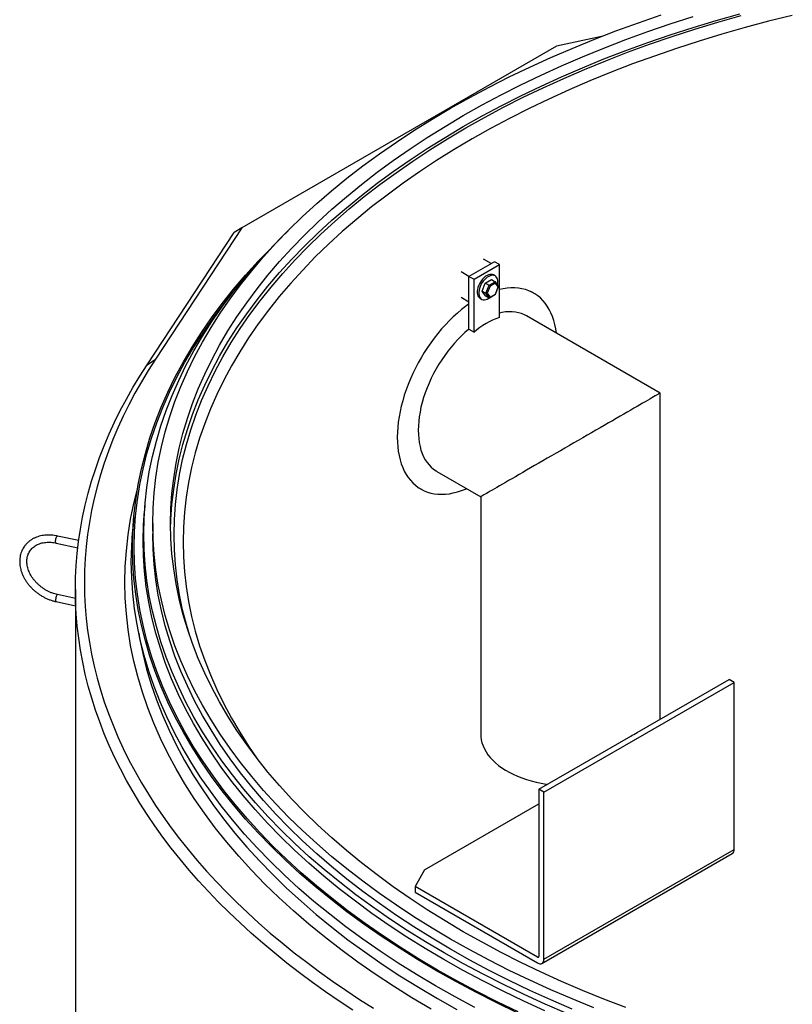
# Model space of a CAD drawing. Units: millimetres. Extents: x 300 to 11805, y 100 to 8300.
# Drawn here: x 8314 to 9176, y 5401 to 6498 of the extents above; entities that cross this region are included whole.
import ezdxf

# ---------------------------------------------------------------- set-up
doc = ezdxf.new("R2010")
doc.units = ezdxf.units.MM
doc.header["$LTSCALE"] = 20
doc.layers.add('MARKETING_DRW', color=7, linetype='Continuous')

msp = doc.modelspace()

# ---------------------------------------------------------------- linework, layer by layer
at = {"layer": 'MARKETING_DRW'}
for p, q in [((8962.952, 6479.666), (8912.766, 6468.64)), ((8912.766, 6468.64), (8562.239, 6266.285)), ((8562.239, 6266.285), (8465.768, 6119.953)), ((8562.239, 6266.285), (8553.655, 6261.328)), ((8456.422, 6113.841), (8553.655, 6261.328)), ((8840.027, 6226.618), (8831.292, 6231.661)), ((8843.563, 6228.66), (8815.279, 6212.331)), ((8820.936, 6209.066), (8849.22, 6225.394)), ((8849.22, 6225.394), (8843.563, 6228.66)), ((8849.22, 6166.586), (8849.22, 6225.394)), ((8815.279, 6212.331), (8806.543, 6217.374)), ((8815.279, 6212.331), (8820.936, 6209.066)), ((8815.279, 6153.527), (8815.279, 6212.331)), ((8844.345, 6212.869), (8842.577, 6213.89)), ((8820.936, 6150.258), (8820.936, 6209.066)), ((8829.905, 6195.872), (8833.375, 6204.816)), ((8833.375, 6204.816), (8840.316, 6208.822)), ((8833.375, 6204.816), (8837.618, 6202.367)), ((8834.148, 6193.423), (8837.618, 6202.367)), ((8838.733, 6201.378), (8835.672, 6193.486)), ((8837.618, 6202.367), (8844.558, 6206.373)), ((8844.857, 6204.913), (8838.733, 6201.378)), ((8840.316, 6208.822), (8844.558, 6206.373)), ((8848.222, 6201.267), (8844.776, 6206.169)), ((8847.919, 6200.556), (8844.857, 6204.913)), ((8844.857, 6192.665), (8847.919, 6200.556)), ((8844.962, 6192.4), (8848.265, 6200.914)), ((8815.279, 6183.752), (8806.543, 6188.795)), ((8827.578, 6187.908), (8829.346, 6186.888)), ((8829.905, 6195.872), (8834.148, 6193.423)), ((8833.375, 6190.935), (8829.905, 6195.872)), ((8833.375, 6190.935), (8837.618, 6188.486)), ((8837.618, 6188.486), (8834.148, 6193.423)), ((8835.672, 6193.486), (8838.733, 6189.13)), ((8838.238, 6188.505), (8844.939, 6192.373)), ((8838.733, 6189.13), (8844.857, 6192.665)), ((8887.467, 6193.663), (8884.369, 6195.451)), ((9028.416, 6082.273), (8879.418, 6168.288)), ((8815.279, 6153.523), (8820.936, 6150.258)), ((8456.422, 6113.841), (8465.768, 6119.953)), ((9028.416, 5718.916), (9028.416, 6082.273)), ((8779.426, 5995.078), (8828.416, 5966.797)), ((8758.38, 5977.207), (8761.477, 5975.418)), ((8454.103, 5958.033), (8453.496, 5950.948)), ((8828.416, 5966.797), (8828.416, 5702.001)), ((8441.708, 5943.689), (8440.311, 5927.398)), ((8462.704, 5936.817), (8462.704, 5925.385)), ((8355.002, 5915.208), (8379.303, 5909.869)), ((8380.297, 5917.841), (8356.719, 5923.021)), ((8376.637, 5863.328), (8376.637, 3744.405)), ((8355.002, 5849.885), (8376.637, 5845.131)), ((8376.637, 5853.322), (8356.719, 5857.698)), ((8898.717, 5637.512), (9110.849, 5759.973)), ((9002.662, 5704.049), (9105.193, 5763.239)), ((9110.849, 5759.973), (9105.193, 5763.239)), ((9110.849, 5573.802), (9110.849, 5759.973)), ((8893.061, 5640.777), (8995.591, 5699.967)), ((8995.503, 5700.018), (8995.503, 5699.916)), ((8995.503, 5700.018), (8995.591, 5699.967)), ((9002.662, 5704.049), (9002.574, 5704.1)), ((8898.717, 5637.512), (8893.061, 5640.777)), ((8893.061, 5640.777), (8893.061, 5454.606)), ((8898.717, 5451.341), (8898.717, 5637.512)), ((8765.781, 5550.942), (8893.061, 5624.419)), ((8898.717, 5451.341), (9110.849, 5573.802)), ((8896.646, 5446.762), (9108.778, 5569.223)), ((8765.781, 5550.942), (8755.175, 5532.573)), ((8755.175, 5532.573), (8755.175, 5526.041)), ((8891.646, 5453.789), (8755.175, 5532.573)), ((8755.175, 5526.041), (8891.646, 5447.257)), ((8891.646, 5453.789), (8893.061, 5454.606))]:
    msp.add_line(p, q, dxfattribs=at)
at = {"layer": 'MARKETING_DRW', "flags": 128}
for points in [[(8954.37, 5397.339), (8930.128, 5407.23), (8906.342, 5417.483), (8883.03, 5428.093), (8860.206, 5439.051), (8837.888, 5450.35), (8816.089, 5461.983), (8794.825, 5473.941), (8774.111, 5486.216), (8753.961, 5498.8), (8734.388, 5511.685), (8715.406, 5524.86), (8697.028, 5538.318), (8679.266, 5552.049), (8662.133, 5566.044), (8645.641, 5580.293), (8629.8, 5594.786), (8614.622, 5609.514), (8600.117, 5624.466), (8586.295, 5639.632), (8573.166, 5655.002), (8560.738, 5670.565), (8549.02, 5686.31), (8538.02, 5702.227), (8527.745, 5718.305), (8518.203, 5734.533), (8509.4, 5750.899), (8501.342, 5767.392), (8494.035, 5784.002), (8487.483, 5800.717), (8481.692, 5817.524), (8476.665, 5834.414), (8472.405, 5851.374), (8468.916, 5868.392), (8466.2, 5885.457), (8464.258, 5902.557), (8463.093, 5919.681), (8462.704, 5936.817), (8463.093, 5953.952), (8464.258, 5971.076), (8466.2, 5988.176), (8468.916, 6005.242), (8472.405, 6022.26), (8476.665, 6039.22), (8481.692, 6056.109), (8487.483, 6072.917), (8494.035, 6089.631), (8501.342, 6106.241), (8509.4, 6122.735), (8518.203, 6139.101), (8527.745, 6155.328), (8538.02, 6171.406), (8549.02, 6187.323), (8560.738, 6203.069), (8573.166, 6218.632), (8586.295, 6234.001), (8600.117, 6249.167), (8614.622, 6264.119), (8629.8, 6278.847), (8645.641, 6293.34), (8662.133, 6307.589), (8679.266, 6321.584), (8697.028, 6335.315), (8715.406, 6348.773), (8734.388, 6361.949), (8753.961, 6374.833), (8774.111, 6387.417), (8794.825, 6399.693), (8816.089, 6411.651), (8837.888, 6423.283), (8860.206, 6434.583), (8883.03, 6445.541), (8906.342, 6456.15), (8930.128, 6466.404), (8954.37, 6476.294), (8979.053, 6485.815), (9004.159, 6494.96), (9029.67, 6503.722)], [(8989.946, 5397.502), (8965.698, 5406.855), (8941.884, 5416.571), (8918.518, 5426.643), (8895.616, 5437.066), (8873.195, 5447.83), (8851.27, 5458.93), (8829.856, 5470.358), (8808.967, 5482.105), (8788.619, 5494.164), (8768.824, 5506.526), (8749.596, 5519.183), (8730.949, 5532.126), (8712.895, 5545.347), (8695.446, 5558.836), (8678.616, 5572.584), (8662.414, 5586.581), (8646.853, 5600.819), (8631.943, 5615.287), (8617.694, 5629.975), (8604.116, 5644.874), (8591.218, 5659.972), (8579.009, 5675.261), (8567.497, 5690.729), (8556.691, 5706.365), (8546.598, 5722.159), (8537.224, 5738.1), (8528.576, 5754.178), (8520.661, 5770.381), (8513.482, 5786.697), (8507.046, 5803.117), (8501.357, 5819.628), (8496.419, 5836.22), (8492.234, 5852.881), (8488.806, 5869.599), (8486.138, 5886.363), (8484.231, 5903.162), (8483.086, 5919.983), (8482.704, 5936.817), (8483.086, 5953.65), (8484.231, 5970.472), (8486.138, 5987.271), (8488.806, 6004.035), (8492.234, 6020.753), (8496.419, 6037.413), (8501.357, 6054.005), (8507.046, 6070.516), (8513.482, 6086.936), (8520.661, 6103.253), (8528.576, 6119.456), (8537.224, 6135.533), (8546.598, 6151.474), (8556.691, 6167.269), (8567.497, 6182.905), (8579.009, 6198.373), (8591.218, 6213.661), (8604.116, 6228.76), (8617.694, 6243.658), (8631.943, 6258.347), (8646.853, 6272.814), (8662.414, 6287.052), (8678.616, 6301.05), (8695.446, 6314.798), (8712.895, 6328.287), (8730.949, 6341.507), (8749.596, 6354.451), (8768.824, 6367.108), (8788.619, 6379.47), (8808.967, 6391.529), (8829.856, 6403.276), (8851.27, 6414.703), (8873.195, 6425.803), (8895.616, 6436.568), (8918.518, 6446.99), (8941.884, 6457.063), (8965.698, 6466.779), (8989.946, 6476.132), (9014.609, 6485.115), (9039.67, 6493.723), (9065.114, 6501.948)], [(8482.755, 5930.693), (8483.086, 5941.402), (8484.231, 5958.224), (8486.138, 5975.023), (8488.806, 5991.787), (8492.234, 6008.505), (8496.419, 6025.165), (8501.357, 6041.757), (8507.046, 6058.268), (8513.482, 6074.688), (8520.661, 6091.005), (8528.576, 6107.207), (8537.224, 6123.285), (8546.598, 6139.226), (8556.691, 6155.021), (8567.497, 6170.657), (8579.009, 6186.125), (8591.218, 6201.413), (8604.116, 6216.512), (8617.694, 6231.41), (8631.943, 6246.098), (8646.853, 6260.566), (8662.414, 6274.804), (8678.616, 6288.802), (8695.446, 6302.55), (8712.895, 6316.038), (8730.949, 6329.259), (8749.596, 6342.202), (8768.824, 6354.859), (8788.619, 6367.222), (8808.967, 6379.28), (8829.856, 6391.028), (8851.27, 6402.455), (8873.195, 6413.555), (8895.616, 6424.32), (8918.518, 6434.742), (8941.884, 6444.815), (8965.698, 6454.531), (8989.946, 6463.884), (9014.609, 6472.867), (9039.67, 6481.475), (9065.114, 6489.7), (9090.922, 6497.539), (9117.076, 6504.985)], [(8503.988, 5811.712), (8500.303, 5824.327), (8496.133, 5840.929), (8492.717, 5857.588), (8490.058, 5874.293), (8488.158, 5891.032), (8487.017, 5907.795), (8486.637, 5924.569), (8487.017, 5941.343), (8488.158, 5958.105), (8490.058, 5974.844), (8492.717, 5991.549), (8496.133, 6008.208), (8500.303, 6024.81), (8505.224, 6041.343), (8510.893, 6057.796), (8517.306, 6074.158), (8524.459, 6090.417), (8532.347, 6106.563), (8540.964, 6122.583), (8550.305, 6138.469), (8560.362, 6154.207), (8571.13, 6169.788), (8582.601, 6185.201), (8594.767, 6200.436), (8607.619, 6215.481), (8621.15, 6230.327), (8635.349, 6244.963), (8650.206, 6259.38), (8665.712, 6273.568), (8681.857, 6287.516), (8698.628, 6301.215), (8716.015, 6314.656), (8734.005, 6327.83), (8752.586, 6340.728), (8771.746, 6353.34), (8791.471, 6365.659), (8811.748, 6377.675), (8832.563, 6389.381), (8853.902, 6400.768), (8875.749, 6411.829), (8898.091, 6422.555), (8920.912, 6432.941), (8944.195, 6442.978), (8967.926, 6452.66), (8992.087, 6461.98), (9016.663, 6470.931), (9041.637, 6479.508), (9066.99, 6487.705), (9092.707, 6495.516), (9118.769, 6502.936)], [(9175.685, 6503.082), (9149.226, 6496.52), (9123.075, 6489.56), (9097.247, 6482.207), (9071.762, 6474.467), (9046.637, 6466.344), (9021.888, 6457.844), (8997.534, 6448.973), (8973.59, 6439.737), (8950.073, 6430.142), (8926.999, 6420.196), (8904.384, 6409.904), (8882.244, 6399.274), (8860.593, 6388.312), (8839.447, 6377.028), (8818.819, 6365.428), (8798.725, 6353.52), (8779.177, 6341.312), (8760.19, 6328.813), (8741.776, 6316.032), (8723.948, 6302.977), (8706.718, 6289.657), (8690.098, 6276.081), (8674.099, 6262.258), (8658.733, 6248.198), (8644.009, 6233.911), (8629.938, 6219.407), (8616.53, 6204.695), (8603.793, 6189.785), (8591.737, 6174.688), (8580.369, 6159.414), (8569.698, 6143.973), (8559.731, 6128.376), (8550.475, 6112.634), (8541.935, 6096.758), (8534.118, 6080.758), (8527.03, 6064.645), (8520.674, 6048.431), (8515.056, 6032.126), (8510.18, 6015.742), (8506.047, 5999.29), (8502.663, 5982.781), (8500.028, 5966.226), (8498.144, 5949.637), (8497.014, 5933.026), (8496.637, 5916.403), (8497.014, 5899.78), (8498.144, 5883.169), (8500.028, 5866.58), (8502.663, 5850.026), (8506.047, 5833.517), (8510.18, 5817.065), (8515.056, 5800.681), (8520.674, 5784.376), (8527.03, 5768.162), (8534.118, 5752.049), (8541.935, 5736.049), (8550.475, 5720.172), (8559.731, 5704.43), (8569.698, 5688.834), (8579.346, 5674.825)], [(8924.25, 5391.128), (8900.255, 5401.472), (8876.737, 5412.175), (8853.712, 5423.23), (8831.196, 5434.629), (8809.206, 5446.364), (8787.754, 5458.427), (8766.857, 5470.811), (8746.529, 5483.506), (8726.784, 5496.504), (8707.634, 5509.796), (8689.094, 5523.372), (8671.176, 5537.225), (8653.892, 5551.343), (8637.254, 5565.717), (8621.274, 5580.339), (8605.962, 5595.196), (8591.329, 5610.28), (8577.385, 5625.58), (8564.14, 5641.085), (8551.602, 5656.785), (8539.781, 5672.669), (8528.684, 5688.727), (8518.318, 5704.946), (8508.692, 5721.317), (8499.812, 5737.828), (8491.683, 5754.467), (8484.311, 5771.223), (8477.702, 5788.085), (8471.859, 5805.041), (8466.788, 5822.079), (8462.491, 5839.189), (8458.971, 5856.357), (8456.231, 5873.572), (8454.272, 5890.824), (8453.096, 5908.098), (8452.704, 5925.385), (8453.096, 5942.672), (8454.272, 5959.947), (8456.231, 5977.198), (8458.971, 5994.413), (8462.491, 6011.582), (8466.788, 6028.691), (8471.859, 6045.73), (8477.702, 6062.686), (8484.311, 6079.547), (8491.683, 6096.304), (8499.812, 6112.943), (8508.692, 6129.453), (8518.318, 6145.824), (8528.684, 6162.044), (8539.781, 6178.101), (8551.602, 6193.985), (8564.14, 6209.685), (8577.385, 6225.191), (8591.329, 6240.49), (8605.962, 6255.574), (8613.635, 6263.13)], [(8868.927, 5391.909), (8845.652, 5403.084), (8822.892, 5414.607), (8800.663, 5426.469), (8778.979, 5438.664), (8757.855, 5451.182), (8737.307, 5464.014), (8717.347, 5477.153), (8697.99, 5490.589), (8679.248, 5504.313), (8661.136, 5518.316), (8643.664, 5532.587), (8626.846, 5547.118), (8610.692, 5561.897), (8595.214, 5576.916), (8580.423, 5592.164), (8566.328, 5607.629), (8552.939, 5623.303), (8540.265, 5639.173), (8528.315, 5655.23), (8517.098, 5671.462), (8506.62, 5687.857), (8496.889, 5704.405), (8487.912, 5721.095), (8479.695, 5737.915), (8472.244, 5754.853), (8465.563, 5771.898), (8459.657, 5789.037), (8454.53, 5806.261), (8450.187, 5823.556), (8446.629, 5840.91), (8443.859, 5858.313), (8441.879, 5875.751), (8440.69, 5893.213), (8440.294, 5910.687), (8440.69, 5928.162), (8441.879, 5945.624), (8443.859, 5963.062), (8446.629, 5980.465), (8450.187, 5997.819), (8454.53, 6015.114), (8459.657, 6032.337), (8465.563, 6049.477), (8472.244, 6066.522), (8479.695, 6083.46), (8487.912, 6100.28), (8496.889, 6116.969), (8506.62, 6133.518), (8517.098, 6149.913), (8528.315, 6166.145), (8540.265, 6182.201), (8552.939, 6198.072), (8566.328, 6213.745), (8580.423, 6229.211), (8592.449, 6241.679)], [(8842.577, 6213.89), (8841.508, 6214.352), (8840.145, 6214.584), (8838.663, 6214.496), (8837.097, 6214.089), (8835.484, 6213.373), (8833.861, 6212.364), (8832.267, 6211.087), (8830.739, 6209.571), (8829.312, 6207.851), (8828.021, 6205.969), (8826.895, 6203.968), (8825.961, 6201.895), (8825.24, 6199.798), (8824.75, 6197.728), (8824.502, 6195.732), (8824.502, 6193.856), (8824.75, 6192.146), (8825.24, 6190.641), (8825.961, 6189.377), (8826.895, 6188.382), (8827.578, 6187.908)], [(8847.452, 6206.002), (8847.328, 6207.8), (8846.958, 6209.412), (8846.351, 6210.801), (8845.521, 6211.933), (8844.488, 6212.784), (8843.276, 6213.331), (8841.913, 6213.564), (8840.431, 6213.475), (8838.865, 6213.068), (8837.252, 6212.352), (8835.629, 6211.344), (8834.035, 6210.066), (8832.507, 6208.55), (8831.08, 6206.831), (8829.789, 6204.949), (8828.663, 6202.947), (8827.728, 6200.874), (8827.008, 6198.778), (8826.518, 6196.707), (8826.27, 6194.711), (8826.27, 6192.836), (8826.518, 6191.126), (8827.008, 6189.621), (8827.728, 6188.356), (8828.663, 6187.362), (8829.789, 6186.661), (8831.08, 6186.27), (8832.507, 6186.197), (8834.035, 6186.446), (8835.629, 6187.009), (8837.252, 6187.874), (8838.105, 6188.444)], [(8847.13, 6202.82), (8847.328, 6204.06), (8847.452, 6206.002)], [(8912.798, 6149.018), (8912.792, 6149.068), (8912.05, 6154.003), (8911.064, 6158.745), (8909.837, 6163.28), (8908.372, 6167.596), (8906.672, 6171.679), (8904.744, 6175.521), (8902.592, 6179.108), (8900.222, 6182.432), (8897.641, 6185.483), (8894.857, 6188.253), (8891.876, 6190.733), (8888.707, 6192.918), (8885.359, 6194.801), (8881.841, 6196.376), (8878.164, 6197.64), (8874.337, 6198.588), (8870.371, 6199.219), (8866.277, 6199.529), (8862.066, 6199.52), (8857.751, 6199.19), (8853.343, 6198.54), (8849.22, 6197.663)], [(8870.076, 5392.729), (8846.838, 5403.886), (8824.114, 5415.39), (8801.92, 5427.234), (8780.27, 5439.409), (8759.18, 5451.907), (8738.664, 5464.72), (8718.736, 5477.838), (8699.409, 5491.253), (8680.697, 5504.955), (8662.613, 5518.936), (8645.17, 5533.184), (8628.378, 5547.692), (8612.25, 5562.448), (8596.796, 5577.443), (8582.028, 5592.667), (8567.955, 5608.108), (8554.587, 5623.757), (8541.934, 5639.602), (8530.003, 5655.633), (8518.803, 5671.839), (8508.342, 5688.209), (8498.626, 5704.731), (8489.664, 5721.395), (8481.46, 5738.188), (8474.02, 5755.099), (8467.349, 5772.117), (8461.453, 5789.23), (8456.334, 5806.426), (8451.997, 5823.693), (8448.445, 5841.02), (8445.679, 5858.395), (8443.703, 5875.806), (8442.516, 5893.241), (8442.12, 5910.687), (8442.516, 5928.134), (8443.703, 5945.569), (8445.679, 5962.979), (8448.445, 5980.354), (8451.997, 5997.682), (8456.334, 6014.949), (8461.453, 6032.145), (8467.349, 6049.258), (8474.02, 6066.276), (8481.46, 6083.187), (8489.664, 6099.98), (8498.626, 6116.644), (8508.342, 6133.166), (8518.803, 6149.535), (8530.003, 6165.741), (8541.934, 6181.773), (8551.482, 6193.829)], [(8815.279, 6181.569), (8811.581, 6178.9), (8806.946, 6175.297), (8802.36, 6171.441), (8797.836, 6167.343), (8793.386, 6163.014), (8789.023, 6158.466), (8784.759, 6153.713), (8780.605, 6148.766), (8776.573, 6143.641), (8772.675, 6138.351), (8768.922, 6132.91), (8765.323, 6127.335), (8761.889, 6121.641), (8758.63, 6115.843), (8755.554, 6109.958), (8752.67, 6104.003), (8749.986, 6097.992), (8747.51, 6091.945), (8745.248, 6085.877), (8743.207, 6079.805), (8741.393, 6073.746), (8739.81, 6067.718), (8738.463, 6061.736), (8737.356, 6055.818), (8736.492, 6049.98), (8735.873, 6044.238), (8735.501, 6038.608), (8735.376, 6033.107)], [(8879.418, 6168.288), (8877.15, 6169.483), (8873.976, 6170.81), (8870.644, 6171.824), (8867.169, 6172.52), (8863.56, 6172.898), (8859.832, 6172.956), (8855.997, 6172.693), (8852.068, 6172.11), (8849.22, 6171.501)], [(8815.279, 6153.523), (8814.857, 6153.178), (8810.783, 6149.69), (8806.775, 6145.963), (8802.847, 6142.01), (8799.011, 6137.845), (8795.283, 6133.483), (8791.675, 6128.939), (8788.199, 6124.229), (8784.868, 6119.369), (8781.693, 6114.377), (8778.686, 6109.27), (8775.857, 6104.067), (8773.217, 6098.785), (8770.774, 6093.442), (8768.537, 6088.059), (8766.513, 6082.653), (8764.711, 6077.243), (8763.136, 6071.849), (8761.794, 6066.49), (8760.689, 6061.184), (8759.826, 6055.95), (8759.207, 6050.807), (8758.835, 6045.772), (8758.711, 6040.863)], [(8685.854, 5394.737), (8670.477, 5404.892), (8655.44, 5415.214), (8640.748, 5425.701), (8626.406, 5436.349), (8612.42, 5447.153), (8598.795, 5458.11), (8585.536, 5469.215), (8572.648, 5480.465), (8560.136, 5491.855), (8548.003, 5503.382), (8536.256, 5515.04), (8524.897, 5526.827), (8513.931, 5538.736), (8503.362, 5550.765), (8493.194, 5562.908), (8483.431, 5575.162), (8474.076, 5587.521), (8465.133, 5599.982), (8456.605, 5612.539), (8448.495, 5625.188), (8440.805, 5637.924), (8433.54, 5650.743), (8426.702, 5663.64), (8420.292, 5676.61), (8414.314, 5689.649), (8408.77, 5702.751), (8403.661, 5715.912), (8398.99, 5729.127), (8394.757, 5742.392), (8390.966, 5755.701), (8387.617, 5769.049), (8384.711, 5782.432), (8382.25, 5795.844), (8380.234, 5809.282), (8378.664, 5822.739), (8377.541, 5836.211), (8376.865, 5849.693), (8376.637, 5863.18), (8376.856, 5876.667), (8377.522, 5890.149), (8378.635, 5903.621), (8380.195, 5917.079), (8382.201, 5930.517), (8384.652, 5943.93), (8387.548, 5957.313), (8390.888, 5970.663), (8394.669, 5983.972), (8398.892, 5997.238), (8403.553, 6010.454), (8408.653, 6023.617), (8414.188, 6036.72), (8420.156, 6049.76), (8426.556, 6062.732), (8433.385, 6075.631), (8440.641, 6088.451), (8448.321, 6101.19), (8456.422, 6113.841)], [(8465.768, 6119.953), (8457.733, 6107.405), (8450.117, 6094.772), (8442.92, 6082.056), (8436.147, 6069.263), (8429.8, 6056.398), (8423.88, 6043.465), (8418.39, 6030.468), (8413.333, 6017.414), (8408.709, 6004.306), (8404.522, 5991.149), (8400.771, 5977.948), (8397.459, 5964.708), (8394.587, 5951.435), (8392.155, 5938.131), (8390.166, 5924.804), (8388.619, 5911.456), (8387.514, 5898.095), (8386.854, 5884.723), (8386.637, 5871.347), (8386.864, 5857.97), (8387.534, 5844.599), (8388.648, 5831.237), (8390.205, 5817.89), (8392.204, 5804.563), (8394.645, 5791.26), (8397.527, 5777.987), (8400.849, 5764.748), (8404.609, 5751.549), (8408.806, 5738.393), (8413.439, 5725.286), (8418.506, 5712.232), (8424.005, 5699.238), (8429.934, 5686.306), (8436.291, 5673.442), (8443.074, 5660.651), (8450.28, 5647.937), (8457.906, 5635.305), (8465.949, 5622.76), (8474.408, 5610.306), (8483.277, 5597.947), (8492.556, 5585.689), (8502.239, 5573.536), (8512.323, 5561.493), (8522.805, 5549.562), (8533.681, 5537.75), (8544.947, 5526.061), (8556.599, 5514.498), (8568.632, 5503.066), (8581.042, 5491.769), (8593.824, 5480.611), (8606.974, 5469.597), (8620.488, 5458.73), (8634.359, 5448.014), (8648.583, 5437.454), (8663.155, 5427.053), (8678.069, 5416.815), (8693.32, 5406.743), (8708.902, 5396.843)], [(9028.416, 6082.273), (9028.346, 6082.233), (9028.035, 6082.054), (9027.477, 6081.732), (9026.673, 6081.268), (9025.624, 6080.663), (9024.333, 6079.919), (9022.804, 6079.036), (9021.041, 6078.018), (9019.047, 6076.868), (9016.827, 6075.587), (9014.388, 6074.179), (9011.736, 6072.647), (9008.876, 6070.997), (9005.816, 6069.23), (9002.563, 6067.353), (8999.127, 6065.369), (8995.514, 6063.283), (8991.735, 6061.101), (8987.798, 6058.829), (8983.713, 6056.471), (8979.492, 6054.033), (8975.143, 6051.523), (8970.678, 6048.945), (8966.108, 6046.306), (8961.444, 6043.614), (8956.698, 6040.874), (8951.882, 6038.093), (8947.007, 6035.278), (8942.086, 6032.437), (8937.131, 6029.577), (8932.155, 6026.703), (8927.169, 6023.825), (8922.187, 6020.948), (8917.219, 6018.08), (8912.28, 6015.228), (8907.381, 6012.399), (8902.534, 6009.6), (8897.751, 6006.839), (8893.045, 6004.121), (8888.427, 6001.455), (8883.908, 5998.845), (8879.499, 5996.3), (8875.213, 5993.824), (8871.058, 5991.425), (8867.046, 5989.109), (8863.187, 5986.88), (8859.49, 5984.745), (8855.964, 5982.709), (8852.619, 5980.777), (8849.462, 5978.954), (8846.501, 5977.244), (8843.743, 5975.652), (8841.197, 5974.181), (8838.867, 5972.835), (8836.76, 5971.618), (8834.88, 5970.533), (8833.233, 5969.581), (8831.823, 5968.767), (8830.653, 5968.091), (8829.726, 5967.555), (8829.045, 5967.161), (8828.61, 5966.91), (8828.424, 5966.801), (8828.416, 5966.797)], [(8758.711, 6040.863), (8758.835, 6036.097), (8759.207, 6031.492), (8759.826, 6027.063), (8760.689, 6022.825), (8761.794, 6018.795), (8763.136, 6014.985), (8764.711, 6011.41), (8766.513, 6008.081), (8768.537, 6005.011), (8770.774, 6002.211), (8773.217, 5999.689), (8775.857, 5997.456), (8778.686, 5995.518), (8779.426, 5995.078)], [(8735.376, 6033.107), (8735.501, 6027.749), (8735.873, 6022.549), (8736.492, 6017.522), (8737.356, 6012.682), (8738.463, 6008.042), (8739.81, 6003.615), (8741.393, 5999.414), (8743.207, 5995.45), (8745.248, 5991.735), (8747.51, 5988.278), (8749.986, 5985.089), (8752.67, 5982.178), (8755.554, 5979.552), (8758.63, 5977.218), (8761.889, 5975.184), (8765.323, 5973.454), (8768.922, 5972.034), (8772.675, 5970.928), (8776.573, 5970.138), (8780.605, 5969.667), (8784.759, 5969.517), (8789.023, 5969.686), (8793.386, 5970.176), (8797.836, 5970.985), (8802.36, 5972.111), (8806.946, 5973.549), (8811.581, 5975.297), (8812.807, 5975.808)], [(8772.949, 5395.989), (8751.67, 5408.599), (8730.969, 5421.526), (8710.862, 5434.762), (8691.362, 5448.297), (8672.483, 5462.123), (8654.237, 5476.228), (8636.637, 5490.605), (8619.694, 5505.243), (8603.421, 5520.131), (8587.829, 5535.261), (8572.929, 5550.621), (8558.73, 5566.201), (8545.242, 5581.99), (8532.475, 5597.977), (8520.437, 5614.152), (8509.137, 5630.503), (8498.582, 5647.02), (8488.779, 5663.69), (8479.736, 5680.503), (8471.458, 5697.447), (8463.952, 5714.51), (8457.222, 5731.68), (8451.272, 5748.946), (8446.108, 5766.297), (8441.732, 5783.719), (8438.148, 5801.202), (8435.357, 5818.732), (8433.363, 5836.299), (8432.165, 5853.89), (8431.766, 5871.493), (8432.165, 5889.097), (8433.363, 5906.688), (8435.357, 5924.255), (8438.148, 5941.785), (8441.732, 5959.268), (8445.714, 5975.245)], [(8452.45, 5934.715), (8452.488, 5935.579), (8453.496, 5950.948)], [(8821.957, 5397.676), (8799.7, 5409.553), (8777.99, 5421.762), (8756.841, 5434.295), (8736.267, 5447.143), (8716.283, 5460.298), (8696.903, 5473.75), (8678.139, 5487.491), (8660.004, 5501.51), (8642.512, 5515.799), (8625.673, 5530.347), (8609.5, 5545.145), (8594.003, 5560.182), (8579.194, 5575.448), (8565.082, 5590.932), (8551.676, 5606.625), (8538.987, 5622.514), (8527.023, 5638.59), (8515.792, 5654.841), (8505.302, 5671.257), (8495.559, 5687.825), (8486.571, 5704.535), (8478.344, 5721.375), (8470.884, 5738.333), (8464.195, 5755.399), (8458.282, 5772.56), (8453.149, 5789.804), (8448.8, 5807.119), (8445.238, 5824.495), (8442.464, 5841.918), (8440.482, 5859.378), (8439.292, 5876.861), (8438.895, 5894.357), (8439.292, 5911.852), (8440.311, 5927.398)], [(8899.884, 5394.091), (8876.354, 5404.8), (8853.317, 5415.861), (8830.79, 5427.266), (8808.787, 5439.007), (8787.324, 5451.077), (8766.416, 5463.467), (8746.077, 5476.169), (8726.321, 5489.174), (8707.162, 5502.473), (8688.612, 5516.057), (8670.684, 5529.916), (8653.391, 5544.042), (8636.744, 5558.424), (8620.755, 5573.053), (8605.435, 5587.919), (8590.795, 5603.01), (8576.843, 5618.318), (8563.591, 5633.832), (8551.047, 5649.54), (8539.219, 5665.433), (8528.116, 5681.499), (8517.745, 5697.727), (8508.114, 5714.107), (8499.228, 5730.626), (8491.095, 5747.274), (8483.72, 5764.039), (8477.107, 5780.91), (8471.261, 5797.875), (8466.187, 5814.922), (8461.888, 5832.041), (8458.366, 5849.218), (8455.624, 5866.443), (8453.665, 5883.703), (8452.488, 5900.987), (8452.096, 5918.283), (8452.45, 5934.715)], [(8930.128, 5395.798), (8906.342, 5406.052), (8883.03, 5416.661), (8860.206, 5427.619), (8837.888, 5438.919), (8816.089, 5450.551), (8794.825, 5462.509), (8774.111, 5474.785), (8753.961, 5487.369), (8734.388, 5500.253), (8715.406, 5513.429), (8697.028, 5526.887), (8679.266, 5540.618), (8662.133, 5554.613), (8645.641, 5568.862), (8629.8, 5583.355), (8614.622, 5598.083), (8600.117, 5613.035), (8586.295, 5628.201), (8573.166, 5643.57), (8560.738, 5659.133), (8549.02, 5674.879), (8538.02, 5690.796), (8527.745, 5706.873), (8518.203, 5723.101), (8509.4, 5739.467), (8501.342, 5755.961), (8494.035, 5772.571), (8487.483, 5789.285), (8481.692, 5806.093), (8476.665, 5822.982), (8472.405, 5839.942), (8468.916, 5856.96), (8466.2, 5874.025), (8464.258, 5891.126), (8463.093, 5908.25), (8462.704, 5925.385)], [(8355.002, 5915.208), (8354.818, 5915.311), (8354.579, 5915.753), (8354.454, 5916.494), (8354.454, 5917.467), (8354.579, 5918.587), (8354.818, 5919.754), (8355.149, 5920.864), (8355.544, 5921.819), (8355.967, 5922.533), (8356.38, 5922.943), (8356.719, 5923.021)], [(8356.72, 5857.698), (8356.38, 5857.62), (8355.967, 5857.21), (8355.544, 5856.495), (8355.149, 5855.541), (8354.818, 5854.431), (8354.579, 5853.264), (8354.454, 5852.144), (8354.454, 5851.171), (8354.579, 5850.43), (8354.818, 5849.988), (8355.002, 5849.885)], [(8447.111, 5814.874), (8448.069, 5809.399), (8451.622, 5792.067), (8455.961, 5774.793), (8461.081, 5757.592), (8466.979, 5740.473), (8473.652, 5723.45), (8481.094, 5706.533), (8489.301, 5689.734), (8498.267, 5673.066), (8507.985, 5656.538), (8518.45, 5640.163), (8529.653, 5623.952), (8541.588, 5607.915), (8554.246, 5592.065), (8567.618, 5576.411), (8581.695, 5560.964), (8596.469, 5545.736), (8611.927, 5530.736), (8628.06, 5515.975), (8644.858, 5501.463), (8662.307, 5487.209), (8680.397, 5473.224), (8699.115, 5459.517), (8718.448, 5446.098), (8738.383, 5432.976), (8758.906, 5420.159), (8780.003, 5407.657), (8801.66, 5395.477)], [(8828.416, 5702.001), (8828.526, 5699.292), (8828.981, 5695.871), (8829.788, 5692.471), (8830.943, 5689.104), (8832.443, 5685.784), (8834.282, 5682.52), (8836.453, 5679.326), (8838.95, 5676.212), (8841.762, 5673.188), (8844.881, 5670.267), (8848.295, 5667.458), (8851.992, 5664.77), (8855.959, 5662.215), (8860.182, 5659.8), (8864.646, 5657.534), (8869.336, 5655.425), (8874.234, 5653.481), (8879.324, 5651.708), (8884.587, 5650.113), (8890.006, 5648.701), (8895.56, 5647.478), (8901.23, 5646.447), (8902.525, 5646.241)], [(8891.646, 5447.257), (8893.026, 5446.618), (8894.352, 5446.317), (8895.575, 5446.365), (8896.646, 5446.762), (8897.526, 5447.492), (8898.179, 5448.526), (8898.582, 5449.826), (8898.717, 5451.341)]]:
    msp.add_lwpolyline(points, dxfattribs=at)
at = {"layer": 'MARKETING_DRW'}
for centre, radius, start, end in [((8881.256, 6078.431), 93.796, 109.971246, 130.023377), ((8951.959, 5783.611), 94.254, 297.514914, 302.47971), ((9106.093, 5573.196), 4.795, 304.056351, 7.25583), ((8892.198, 5454.466), 0.873, 230.796715, 9.214037)]:
    msp.add_arc(centre, radius, start, end, dxfattribs=at)
for centre, major_axis, ratio, start_param, end_param in [((8838.026, 6201.786), (0.803, -0.688), 0.21844309, 0.70871105, 2.27950737), ((8844.15, 6205.321), (0.246, 1.115), 0.69788755, 4.49520606, 6.06600239), ((8847.212, 6200.965), (1.078, 0.131), 0.56568195, 5.35729134, 6.5771366), ((8834.964, 6193.894), (1.078, 0.131), 0.56568195, 3.78649502, 5.35729134), ((8838.026, 6189.538), (0.246, 1.115), 0.69788755, 2.92440974, 4.49520606), ((8844.15, 6193.073), (0.803, -0.688), 0.21844309, 6.20641693, 6.99189635)]:
    msp.add_ellipse(centre, major_axis=major_axis, ratio=ratio, start_param=start_param, end_param=end_param, dxfattribs=at)
for points, knots in [([(8356.719, 5923.021), (8356.086, 5923.153), (8354.277, 5923.528), (8351.293, 5923.939), (8347.796, 5924.165), (8344.353, 5924.111), (8340.991, 5923.78), (8337.736, 5923.173), (8334.612, 5922.295), (8331.645, 5921.151), (8328.857, 5919.751), (8326.27, 5918.108), (8323.903, 5916.236), (8321.774, 5914.15), (8319.895, 5911.867), (8318.279, 5909.406), (8316.936, 5906.785), (8315.874, 5904.021), (8315.099, 5901.135), (8314.616, 5898.145), (8314.429, 5895.07), (8314.541, 5891.932), (8314.95, 5888.753), (8315.656, 5885.554), (8316.654, 5882.36), (8317.936, 5879.194), (8319.494, 5876.08), (8321.316, 5873.041), (8323.387, 5870.099), (8325.693, 5867.275), (8328.216, 5864.59), (8330.938, 5862.063), (8333.839, 5859.711), (8336.898, 5857.551), (8340.095, 5855.599), (8343.406, 5853.868), (8346.808, 5852.37), (8350.277, 5851.121), (8353.021, 5850.336), (8354.599, 5849.976), (8355.002, 5849.885)], [0, 0, 0, 0, 0.01476776, 0.04217664, 0.06959809, 0.09700713, 0.12438912, 0.15172545, 0.17899446, 0.20617348, 0.23324193, 0.26018529, 0.28699887, 0.31369059, 0.34028164, 0.36680478, 0.39330017, 0.41979703, 0.44633696, 0.47295502, 0.49967583, 0.52651181, 0.55346352, 0.58052183, 0.6076712, 0.63489312, 0.66216908, 0.68948263, 0.71682051, 0.74417292, 0.77153296, 0.79889665, 0.82626319, 0.85363319, 0.8810082, 0.9083898, 0.9357796, 0.96317908, 0.99058878, 1, 1, 1, 1]), ([(8356.719, 5857.698), (8356.187, 5857.822), (8354.618, 5858.186), (8352.01, 5858.977), (8348.929, 5860.151), (8345.908, 5861.558), (8342.973, 5863.183), (8340.152, 5865.012), (8337.469, 5867.03), (8334.949, 5869.216), (8332.613, 5871.552), (8330.482, 5874.015), (8328.573, 5876.584), (8326.903, 5879.233), (8325.485, 5881.939), (8324.328, 5884.677), (8323.442, 5887.423), (8322.83, 5890.154), (8322.497, 5892.847), (8322.443, 5895.48), (8322.669, 5898.037), (8323.173, 5900.498), (8323.955, 5902.846), (8325.013, 5905.064), (8326.343, 5907.132), (8327.937, 5909.028), (8329.781, 5910.731), (8331.854, 5912.222), (8334.135, 5913.487), (8336.602, 5914.516), (8339.233, 5915.303), (8342.006, 5915.84), (8344.898, 5916.125), (8347.886, 5916.156), (8350.944, 5915.928), (8353.329, 5915.563), (8354.685, 5915.275), (8355.002, 5915.208)], [0, 0, 0, 0, 0.014977808, 0.044193797, 0.073422923, 0.102651639, 0.131880183, 0.161106773, 0.19032842, 0.219540622, 0.248740187, 0.27792521, 0.307095786, 0.336255016, 0.365408444, 0.394566103, 0.42374575, 0.452973389, 0.482284372, 0.511723277, 0.541341249, 0.571188965, 0.601303464, 0.631689162, 0.662298987, 0.693029078, 0.723697748, 0.754182289, 0.784418476, 0.814397846, 0.844149724, 0.873720332, 0.903157851, 0.932504515, 0.961793689, 0.991049722, 1, 1, 1, 1])]:
    msp.add_open_spline(points, degree=3, knots=knots, dxfattribs=at)

doc.saveas('drawing.dxf')
